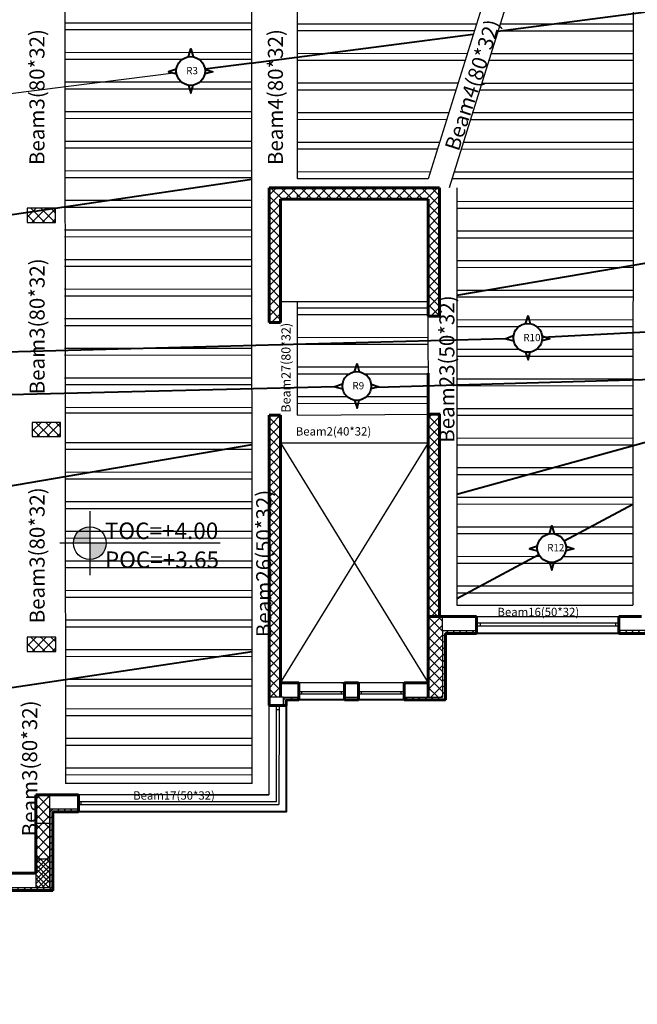
# Model space of a CAD drawing. Units: millimetres. Extents: x -194 to 3448, y -1951 to 1100.
# Drawn here: x 205 to 226, y -56 to -21 of the extents above; entities that cross this region are included whole.
import ezdxf

# ---------------------------------------------------------------- set-up
doc = ezdxf.new("R2010")
doc.units = ezdxf.units.MM
for name, color, linetype in [('BeamDimTxt', 6, 'Continuous'), ('COLMAN', 1, 'Continuous'), ('ElevBarLin', 250, 'Continuous'), ('HBLAYER_1', 7, 'Continuous'), ('ribes', 3, 'Continuous'), ('slabes', 5, 'Continuous'), ('TEXT', 3, 'Continuous'), ('Win', 4, 'Continuous')]:
    doc.layers.add(name, color=color, linetype=linetype)
doc.layers.add('DIM', color=7, linetype='Continuous', lineweight=25)
doc.layers.add('مناسيب', color=250, linetype='Continuous', lineweight=25)
doc.styles.add('ROMANS', font='ROMANS.shx')
pattern_1 = [(225, (3587.96902, 1111.6596), (0.176776695, -0.176776695), []), (315, (3587.96902, 1111.6596), (0.176776695, 0.176776695), [])]

msp = doc.modelspace()

# ---------------------------------------------------------------- hatches: boundary and pattern name
at = {"layer": 'DIM', "linetype": 'Continuous'}
h = msp.add_hatch(dxfattribs=at)
h.set_pattern_fill('ANSI37', color=5, scale=2, angle=90, style=0)
h.set_pattern_definition([(135, (1366.06375, -3410.55033), (-0.176776695, -0.176776695), []), (225, (1366.06375, -3410.55033), (0.176776695, -0.176776695), [])])
h.paths.add_polyline_path([(204.95227, -27.8342), (204.95227, -28.3342), (205.95227, -28.3342), (205.95227, -27.8342)])
h = msp.add_hatch(dxfattribs=at)
h.set_pattern_fill('ANSI37', color=5, scale=2, style=0)
h.set_pattern_definition([(45, (-3203.12205, -1174.84985), (-0.176776695, 0.176776695), []), (135, (-3203.12205, -1174.84985), (-0.176776695, -0.176776695), [])])
h.paths.add_polyline_path([(213.85591, -35.11223), (213.45591, -35.11223), (213.45591, -35.41223), (213.85591, -35.41223)])
h = msp.add_hatch(dxfattribs=at)
h.set_pattern_fill('ANSI37', color=5, scale=2, angle=90, style=0)
h.set_pattern_definition([(135, (1366.23654, -3418.07857), (-0.176776695, -0.176776695), []), (225, (1366.23654, -3418.07857), (0.176776695, -0.176776695), [])])
h.paths.add_polyline_path([(205.12505, -35.36244), (205.12505, -35.86244), (206.12505, -35.86244), (206.12505, -35.36244)])
h = msp.add_hatch(dxfattribs=at)
h.set_pattern_fill('ANSI37', color=5, scale=2, angle=90, style=0)
h.set_pattern_definition([(135, (1366.06642, -3425.62834), (-0.176776695, -0.176776695), []), (225, (1366.06642, -3425.62834), (0.176776695, -0.176776695), [])])
h.paths.add_polyline_path([(204.95493, -42.91222), (204.95493, -43.41222), (205.95493, -43.41222), (205.95493, -42.91222)])
h = msp.add_hatch(dxfattribs=at)
h.set_pattern_fill('ANSI37', color=5, scale=2, angle=180, style=0)
h.set_pattern_definition(pattern_1)
h.paths.add_polyline_path([(205.25289, -49.45189), (205.75289, -49.45189), (205.75289, -48.45189), (205.25289, -48.45189)])
h = msp.add_hatch(dxfattribs=at)
h.set_pattern_fill('ANSI37', color=5, scale=2, angle=180, style=0)
h.set_pattern_definition(pattern_1)
h.paths.add_polyline_path([(205.25289, -51.71395), (205.75289, -51.71395), (205.75289, -48.45189), (205.25289, -48.45189)])
h = msp.add_hatch(dxfattribs=at)
h.set_pattern_fill('ANSI37', color=5, scale=2, angle=180, style=0)
h.set_pattern_definition([(225, (3587.96804, 1109.39753), (0.176776695, -0.176776695), []), (315, (3587.96804, 1109.39753), (0.176776695, 0.176776695), [])])
h.paths.add_polyline_path([(205.25191, -51.71395), (205.75191, -51.71395), (205.75191, -50.71395), (205.25191, -50.71395)])
at = {"layer": 'slabes'}
h = msp.add_hatch(dxfattribs=at)
h.set_pattern_fill('ANSI31', scale=0.05)
h.set_pattern_definition([(45, (-64.60341, -223.10621), (-0.1122532, 0.1122532), [])])
h.paths.add_polyline_path([(227.97053, -17.02169), (224.37103, -17.02169), (224.37103, -17.12169), (227.97053, -17.12169)])
h.paths.add_polyline_path([(223.17103, -17.02169), (221.9688, -17.02169), (221.96884, -17.12169), (222.06784, -17.12169), (223.17103, -17.12169)])
h.paths.add_polyline_path([(236.06691, -17.02169), (231.17051, -17.02169), (231.17053, -17.12169), (236.06691, -17.12169)])
h.paths.add_polyline_path([(247.1623, -30.97845), (247.0623, -30.97845), (247.0623, -34.34431), (246.0623, -34.34431), (244.34425, -34.34431), (244.34425, -34.44431), (247.1623, -34.44431)])
h.paths.add_polyline_path([(241.14425, -34.34431), (237.51433, -34.34431), (237.51433, -34.44431), (241.14425, -34.44431)])
h.paths.add_polyline_path([(227.65973, -38.81621), (228.75969, -38.81621), (228.75973, -38.71621), (227.56069, -38.71621), (227.56069, -39.21621), (227.55973, -39.71621), (227.55973, -42.68079), (226.55973, -42.68079), (225.75936, -42.68079), (225.75936, -42.78079), (227.65973, -42.78079), (227.65973, -42.68079)])
h.paths.add_polyline_path([(220.75772, -42.68079), (219.55782, -42.68079), (219.55782, -45.01839), (218.20686, -45.01839), (218.20686, -45.11839), (219.55782, -45.11839), (219.65782, -45.11839), (219.65782, -45.01839), (219.65782, -42.78476), (219.65782, -42.78079), (220.75772, -42.78079)])
h.paths.add_polyline_path([(214.05591, -45.11839), (214.50686, -45.11839), (214.50686, -45.01839), (213.95591, -45.01839), (213.95591, -45.31839), (214.05591, -45.31842)])
h.paths.add_polyline_path([(205.85191, -49.05189), (206.75278, -49.05189), (206.75278, -48.95189), (205.75289, -48.95189), (205.75289, -49.45189), (205.75191, -51.61395), (205.75191, -51.71395), (205.25191, -51.71395), (203.05262, -51.71395), (203.05262, -51.81395), (205.75191, -51.81395), (205.85191, -51.81395), (205.85191, -51.71395)])
h.paths.add_polyline_path([(199.85262, -51.71395), (197.95173, -51.71395), (197.95173, -52.21395), (197.95173, -54.64888), (197.95173, -54.74888), (196.95173, -54.74888), (196.25158, -54.74888), (196.25158, -54.84888), (197.95173, -54.84888), (198.05173, -54.84888), (198.05173, -54.74888), (198.05173, -51.81395), (199.85262, -51.81395)])
h.paths.add_polyline_path([(195.05158, -54.74888), (191.45426, -54.74888), (191.45426, -54.84888), (195.05158, -54.84888)])
h.paths.add_polyline_path([(186.45563, -54.84888), (188.25426, -54.84888), (188.25426, -54.74888), (186.35563, -54.74888), (186.35563, -55.61936), (186.35563, -55.71936), (186.25563, -55.71936), (183.56066, -55.71936), (183.56066, -55.81936), (186.35563, -55.81936), (186.45563, -55.81936), (186.45563, -55.71936)])
h.paths.add_polyline_path([(180.36066, -55.71936), (177.66753, -55.71936), (177.56753, -55.71936), (177.56753, -55.21936), (177.56753, -52.81442), (177.46753, -52.81442), (177.46753, -55.71936), (177.46753, -55.81936), (177.56753, -55.81936), (180.36066, -55.81936)])
h.paths.add_polyline_path([(177.56753, -45.81222), (177.46753, -45.81222), (177.46753, -49.61442), (177.56753, -49.61442)])
h.paths.add_polyline_path([(176.75933, -22.37912), (176.65933, -22.37912), (176.65933, -25.54086), (176.75933, -25.54086)])
h.paths.add_polyline_path([(179.66185, -16.26228), (176.65933, -16.26228), (176.65933, -19.17912), (176.75933, -19.17912), (176.75933, -16.36228), (177.75933, -16.36228), (179.66185, -16.36228)])
h.paths.add_polyline_path([(187.76626, -16.26228), (182.86185, -16.26228), (182.86185, -16.36228), (187.76626, -16.36228)])
h.paths.add_polyline_path([(194.66616, -16.26228), (190.96626, -16.26228), (190.96626, -16.36228), (194.66616, -16.36228)])
h.paths.add_polyline_path([(206.46646, -17.203), (205.36657, -17.20373), (205.3666, -17.30339), (206.46646, -17.303)])
h.paths.add_polyline_path([(213.56776, -17.20362), (212.46757, -17.203), (212.46757, -17.303), (213.56772, -17.303)])
h.paths.add_polyline_path([(177.65625, -28.43398), (177.65628, -28.33398), (176.75933, -28.33398), (176.75933, -27.83398), (176.75933, -26.74086), (176.65933, -26.74086), (176.65933, -28.43398)])
h.paths.add_polyline_path([(246.1673, -25.24283), (246.16965, -25.34283), (247.0623, -25.34283), (247.0623, -25.84283), (247.0623, -27.77845), (247.1623, -27.77845), (247.1623, -25.24283)])
h.paths.add_polyline_path([(242.16589, -17.62132), (242.26589, -17.62133), (242.26589, -17.02169), (239.26691, -17.02169), (239.26691, -17.12169), (241.16589, -17.12169), (241.16589, -17.12132), (242.16589, -17.12132)])
h.paths.add_polyline_path([(197.11023, -16.36228), (197.11026, -16.26228), (195.86616, -16.26228), (195.86616, -16.36228)])
h.paths.add_polyline_path([(235.80639, -34.34431), (235.80639, -34.44431), (236.31433, -34.44431), (236.31433, -34.34431)])
h.paths.add_polyline_path([(177.47214, -43.31222), (177.46753, -43.31222), (177.46753, -44.61222), (177.56753, -44.61222), (177.56753, -43.31222)])
at = {"layer": 'مناسيب'}
h = msp.add_hatch(color=256, dxfattribs=at)
h.paths.add_polyline_path([(207.15579, -39.6073), (207.15579, -40.18364, 0.41421356), (207.73213, -39.6073)])
h.paths.add_polyline_path([(207.15579, -39.03096, 0.41421356), (206.57945, -39.6073), (207.15579, -39.6073)])

# ---------------------------------------------------------------- linework, layer by layer
at = {"color": 1}
for p, q in [((206.26709, -18.20365), (206.28853, -36.3156)), ((212.86097, -48.05193), (212.85362, -18.2031)), ((226.25947, -18.03109), (226.25027, -41.78476)), ((214.45573, -26.79901), (214.45383, -19.07618)), ((221.32934, -19.52256), (219.05602, -26.80138)), ((222.10123, -19.69366), (219.79729, -27.11187)), ((219.05602, -26.80138), (214.45573, -26.79901)), ((213.25591, -27.51187), (213.25591, -27.51187)), ((214.45589, -27.43822), (214.45587, -27.34639)), ((213.85591, -31.11187), (219.05782, -31.11187)), ((214.458, -35.108), (214.4568, -31.11187)), ((214.458, -35.108), (219.06097, -35.0756)), ((206.28824, -36.0756), (206.30242, -48.05193)), ((213.86102, -36.0756), (219.06097, -36.0756)), ((212.86097, -48.05193), (206.30242, -48.05193)), ((205.25191, -48.45189), (205.25289, -48.45189))]:
    msp.add_line(p, q, dxfattribs=at)
at = {"color": 5}
for p, q in [((213.45591, -31.63205), (213.85591, -31.23205)), ((213.85591, -31.75184), (213.45591, -31.35184)), ((219.45782, -31.6165), (219.05782, -31.2165)), ((219.15289, -31.62703), (219.45782, -31.3221)), ((213.50884, -31.85378), (213.45591, -31.80085)), ((213.53798, -31.85378), (213.85591, -31.53586)), ((219.11925, -31.62703), (219.05782, -31.56559)), ((213.45591, -36.03882), (213.45705, -36.03882))]:
    msp.add_line(p, q, dxfattribs=at)
at = {"color": 7}
for p, q in [((213.85591, -44.51839), (219.06097, -36.0756)), ((213.86102, -36.0756), (219.05782, -44.51839))]:
    msp.add_line(p, q, dxfattribs=at)
at = {"color": 1}
for points in [[(220.05782, -27.11187), (220.05782, -41.78476)], [(219.06535, -35.02514), (219.06535, -35.02514), (219.05782, -31.34263), (214.45685, -31.34263)], [(219.65782, -42.78476), (227.65973, -42.78476), (227.65973, -38.81621), (228.75969, -38.81664)], [(220.05782, -41.78476), (226.25027, -41.78476)]]:
    msp.add_lwpolyline(points, dxfattribs=at)
at = {"layer": 'COLMAN', "color": 3, "linetype": 'Continuous'}
for points in [[(205.95227, -27.8342), (204.95227, -27.8342), (204.95227, -28.3342), (205.95227, -28.3342), (205.95227, -27.8342)], [(206.12505, -35.36244), (205.12505, -35.36244), (205.12505, -35.86244), (206.12505, -35.86244), (206.12505, -35.36244)], [(205.95493, -42.91222), (204.95493, -42.91222), (204.95493, -43.41222), (205.95493, -43.41222), (205.95493, -42.91222)], [(205.25289, -48.45189), (205.25289, -49.45189), (205.75289, -49.45189), (205.75289, -48.45189), (205.25289, -48.45189)], [(205.25289, -48.45189), (205.25289, -51.71395), (205.75289, -51.71395), (205.75289, -48.45189), (205.25289, -48.45189)], [(205.25191, -50.71395), (205.25191, -51.71395), (205.75191, -51.71395), (205.75191, -50.71395), (205.25191, -50.71395)]]:
    msp.add_lwpolyline(points, dxfattribs=at)
at = {"layer": 'DIM', "color": 3, "linetype": 'Continuous', "lineweight": 60}
for p, q in [((213.45591, -27.11187), (219.45782, -27.11187)), ((213.45591, -31.85378), (213.45591, -27.11187)), ((219.45782, -27.11187), (219.45782, -31.62703)), ((213.85591, -27.51187), (219.05782, -27.51187)), ((213.85591, -31.11187), (213.85591, -27.51187)), ((219.05782, -27.51187), (219.05782, -31.11187)), ((213.85591, -31.85378), (213.85591, -31.11187)), ((219.05782, -31.11187), (219.05782, -31.62703)), ((219.46257, -31.62703), (219.05782, -31.62703)), ((213.45591, -31.85378), (213.85591, -31.85378)), ((219.05782, -33.62703), (219.05782, -42.18476)), ((213.85591, -35.11223), (213.45591, -35.11223)), ((213.45591, -35.11223), (213.45591, -35.41223)), ((213.85591, -35.41223), (213.85591, -35.11223)), ((219.47203, -35.07555), (219.06801, -35.07555)), ((219.45782, -35.07555), (219.45782, -42.18476)), ((213.45591, -45.01839), (213.45591, -35.41223)), ((213.85591, -45.01839), (213.85591, -35.41223))]:
    msp.add_line(p, q, dxfattribs=at)
at = {"layer": 'DIM', "color": 5, "linetype": 'Continuous'}
for p, q in [((213.45591, -27.37755), (213.72159, -27.11187)), ((213.45591, -27.7311), (214.07514, -27.11187)), ((213.91424, -27.51187), (213.51424, -27.11187)), ((214.26779, -27.51187), (213.86779, -27.11187)), ((214.02869, -27.51187), (214.42869, -27.11187)), ((214.62135, -27.51187), (214.22135, -27.11187)), ((214.38225, -27.51187), (214.78225, -27.11187)), ((214.9749, -27.51187), (214.5749, -27.11187)), ((214.7358, -27.51187), (215.1358, -27.11187)), ((215.32845, -27.51187), (214.92845, -27.11187)), ((215.08935, -27.51187), (215.48935, -27.11187)), ((215.68201, -27.51187), (215.28201, -27.11187)), ((215.44291, -27.51187), (215.84291, -27.11187)), ((216.03556, -27.51187), (215.63556, -27.11187)), ((215.79646, -27.51187), (216.19646, -27.11187)), ((216.38911, -27.51187), (215.98911, -27.11187)), ((216.15001, -27.51187), (216.55001, -27.11187)), ((216.74267, -27.51187), (216.34267, -27.11187)), ((216.50357, -27.51187), (216.90357, -27.11187)), ((217.09622, -27.51187), (216.69622, -27.11187)), ((216.85712, -27.51187), (217.25712, -27.11187)), ((217.44977, -27.51187), (217.04977, -27.11187)), ((217.21067, -27.51187), (217.61067, -27.11187)), ((217.80333, -27.51187), (217.40333, -27.11187)), ((217.56423, -27.51187), (217.96423, -27.11187)), ((218.15688, -27.51187), (217.75688, -27.11187)), ((217.91778, -27.51187), (218.31778, -27.11187)), ((218.51043, -27.51187), (218.11043, -27.11187)), ((218.27133, -27.51187), (218.67133, -27.11187)), ((218.86399, -27.51187), (218.46399, -27.11187)), ((218.62489, -27.51187), (219.02489, -27.11187)), ((219.45782, -27.75215), (218.81754, -27.11187)), ((218.97844, -27.51187), (219.37844, -27.11187)), ((219.45782, -27.3986), (219.17109, -27.11187)), ((213.85591, -27.80709), (213.45591, -27.40709)), ((213.45591, -28.08465), (213.85591, -27.68465)), ((219.05782, -27.78604), (219.45782, -27.38604)), ((213.85591, -28.16065), (213.45591, -27.76065)), ((219.45782, -28.1057), (219.05782, -27.7057)), ((219.05782, -28.1396), (219.45782, -27.7396)), ((213.45591, -28.43821), (213.85591, -28.03821)), ((213.85591, -28.5142), (213.45591, -28.1142)), ((219.45782, -28.45926), (219.05782, -28.05926)), ((219.05782, -28.49315), (219.45782, -28.09315)), ((213.45591, -28.79176), (213.85591, -28.39176)), ((213.85591, -28.86775), (213.45591, -28.46775)), ((219.45782, -28.81281), (219.05782, -28.41281)), ((219.05782, -28.8467), (219.45782, -28.4467)), ((213.45591, -29.14531), (213.85591, -28.74531)), ((213.85591, -29.22131), (213.45591, -28.82131)), ((219.45782, -29.16636), (219.05782, -28.76636)), ((219.05782, -29.20026), (219.45782, -28.80026)), ((213.45591, -29.49887), (213.85591, -29.09887)), ((213.85591, -29.57486), (213.45591, -29.17486)), ((219.45782, -29.51992), (219.05782, -29.11992)), ((219.05782, -29.55381), (219.45782, -29.15381)), ((213.45591, -29.85242), (213.85591, -29.45242)), ((213.85591, -29.92841), (213.45591, -29.52841)), ((219.45782, -29.87347), (219.05782, -29.47347)), ((219.05782, -29.90736), (219.45782, -29.50736)), ((213.45591, -30.20597), (213.85591, -29.80597)), ((213.85591, -30.28197), (213.45591, -29.88197)), ((219.45782, -30.22702), (219.05782, -29.82702)), ((219.05782, -30.26092), (219.45782, -29.86092)), ((213.45591, -30.55953), (213.85591, -30.15953)), ((213.85591, -30.63552), (213.45591, -30.23552)), ((219.45782, -30.58058), (219.05782, -30.18058)), ((219.05782, -30.61447), (219.45782, -30.21447)), ((213.45591, -30.91308), (213.85591, -30.51308)), ((213.85591, -30.98907), (213.45591, -30.58907)), ((219.45782, -30.93413), (219.05782, -30.53413)), ((219.05782, -30.96803), (219.45782, -30.56803)), ((213.45591, -31.26663), (213.85591, -30.86663)), ((213.85591, -31.34263), (213.45591, -30.94263)), ((219.45782, -31.28768), (219.05782, -30.88768)), ((219.05782, -31.32158), (219.45782, -30.92158)), ((219.06486, -34.78381), (219.05782, -34.77677)), ((219.05782, -35.21067), (219.19294, -35.07555)), ((219.45782, -35.53032), (219.05782, -35.13032)), ((219.05782, -35.56422), (219.45782, -35.16422)), ((219.45782, -35.17677), (219.3566, -35.07555)), ((213.45591, -35.50927), (213.55295, -35.41223)), ((213.45591, -35.86283), (213.85591, -35.46283)), ((213.85591, -35.93882), (213.45591, -35.53882)), ((213.85591, -35.58527), (213.68287, -35.41223)), ((219.45782, -35.88388), (219.05782, -35.48388)), ((219.05782, -35.91777), (219.45782, -35.51777)), ((213.45591, -36.21638), (213.85591, -35.81638)), ((213.85591, -36.29237), (213.45591, -35.89237)), ((219.45782, -36.23743), (219.05782, -35.83743)), ((219.05782, -36.27133), (219.45782, -35.87133)), ((213.45591, -36.56993), (213.85591, -36.16993)), ((213.85591, -36.64593), (213.45591, -36.24593)), ((219.45782, -36.59098), (219.05782, -36.19098)), ((219.05782, -36.62488), (219.45782, -36.22488)), ((213.45591, -36.92349), (213.85591, -36.52349)), ((213.85591, -36.99948), (213.45591, -36.59948)), ((219.45782, -36.94454), (219.05782, -36.54454)), ((219.05782, -36.97843), (219.45782, -36.57843)), ((213.45591, -37.27704), (213.85591, -36.87704)), ((213.85591, -37.35303), (213.45591, -36.95303)), ((219.45782, -37.29809), (219.05782, -36.89809)), ((219.05782, -37.33199), (219.45782, -36.93199)), ((213.45591, -37.63059), (213.85591, -37.23059)), ((213.85591, -37.70659), (213.45591, -37.30659)), ((219.45782, -37.65164), (219.05782, -37.25164)), ((219.05782, -37.68554), (219.45782, -37.28554)), ((213.45591, -37.98415), (213.85591, -37.58415)), ((213.85591, -38.06014), (213.45591, -37.66014)), ((219.45782, -38.0052), (219.05782, -37.6052)), ((219.05782, -38.03909), (219.45782, -37.63909)), ((213.45591, -38.3377), (213.85591, -37.9377)), ((213.85591, -38.41369), (213.45591, -38.01369)), ((219.45782, -38.35875), (219.05782, -37.95875)), ((219.05782, -38.39265), (219.45782, -37.99265)), ((213.45591, -38.69125), (213.85591, -38.29125)), ((213.85591, -38.76725), (213.45591, -38.36725)), ((219.45782, -38.7123), (219.05782, -38.3123)), ((219.05782, -38.7462), (219.45782, -38.3462)), ((213.45591, -39.04481), (213.85591, -38.64481)), ((213.85591, -39.1208), (213.45591, -38.7208)), ((219.45782, -39.06586), (219.05782, -38.66586)), ((219.05782, -39.09975), (219.45782, -38.69975)), ((213.45591, -39.39836), (213.85591, -38.99836)), ((213.85591, -39.47436), (213.45591, -39.07436)), ((219.45782, -39.41941), (219.05782, -39.01941)), ((219.05782, -39.45331), (219.45782, -39.05331)), ((213.45591, -39.75192), (213.85591, -39.35192)), ((213.85591, -39.82791), (213.45591, -39.42791)), ((219.45782, -39.77296), (219.05782, -39.37296)), ((219.05782, -39.80686), (219.45782, -39.40686)), ((213.45591, -40.10547), (213.85591, -39.70547)), ((213.85591, -40.18146), (213.45591, -39.78146)), ((219.45782, -40.12652), (219.05782, -39.72652)), ((219.05782, -40.16041), (219.45782, -39.76041)), ((213.45591, -40.45902), (213.85591, -40.05902)), ((213.85591, -40.53502), (213.45591, -40.13502)), ((219.45782, -40.48007), (219.05782, -40.08007)), ((219.05782, -40.51397), (219.45782, -40.11397)), ((213.45591, -40.81258), (213.85591, -40.41258)), ((213.85591, -40.88857), (213.45591, -40.48857)), ((219.45782, -40.83362), (219.05782, -40.43362)), ((219.05782, -40.86752), (219.45782, -40.46752)), ((213.45591, -41.16613), (213.85591, -40.76613)), ((213.85591, -41.24212), (213.45591, -40.84212)), ((219.45782, -41.18718), (219.05782, -40.78718)), ((219.05782, -41.22107), (219.45782, -40.82107)), ((213.45591, -41.51968), (213.85591, -41.11968)), ((219.45782, -41.54073), (219.05782, -41.14073)), ((219.05782, -41.57463), (219.45782, -41.17463)), ((213.85591, -41.59568), (213.45591, -41.19568)), ((213.45591, -41.87324), (213.85591, -41.47324)), ((219.45782, -41.89428), (219.05782, -41.49428)), ((219.05782, -41.92818), (219.45782, -41.52818)), ((213.85591, -41.94923), (213.45591, -41.54923)), ((213.45591, -42.22679), (213.85591, -41.82679)), ((219.39474, -42.18476), (219.05782, -41.84784)), ((219.15479, -42.18476), (219.45782, -41.88173)), ((213.85591, -42.30278), (213.45591, -41.90278)), ((213.45591, -42.58034), (213.85591, -42.18034)), ((219.05782, -42.63529), (219.51232, -42.18079)), ((219.05782, -42.28173), (219.15479, -42.18476)), ((219.55782, -42.70139), (219.05782, -42.20139)), ((219.55782, -42.34784), (219.39474, -42.18476)), ((220.75809, -42.18079), (225.75936, -42.18079)), ((213.85591, -42.65634), (213.45591, -42.25634)), ((213.45591, -42.9339), (213.85591, -42.5339)), ((219.05782, -42.98884), (219.55782, -42.48884)), ((219.55782, -43.05494), (219.05782, -42.55494)), ((213.85591, -43.00989), (213.45591, -42.60989)), ((213.45591, -43.28745), (213.85591, -42.88745)), ((219.05782, -43.34239), (219.55782, -42.84239)), ((219.55782, -43.4085), (219.05782, -42.9085)), ((220.75772, -42.78079), (225.75936, -42.78079)), ((213.85591, -43.36344), (213.45591, -42.96344)), ((213.45591, -43.641), (213.85591, -43.241)), ((219.05782, -43.69595), (219.55782, -43.19595)), ((219.55782, -43.76205), (219.05782, -43.26205)), ((213.85591, -43.717), (213.45591, -43.317)), ((213.45591, -43.99456), (213.85591, -43.59456)), ((219.05782, -44.0495), (219.55782, -43.5495)), ((213.85591, -44.07055), (213.45591, -43.67055)), ((213.45591, -44.34811), (213.85591, -43.94811)), ((219.55782, -44.1156), (219.05782, -43.6156)), ((219.05782, -44.40305), (219.55782, -43.90305)), ((213.85591, -44.4241), (213.45591, -44.0241)), ((213.63919, -44.51839), (213.85591, -44.30166)), ((219.55782, -44.46916), (219.05782, -43.96916)), ((219.05782, -44.75661), (219.55782, -44.25661)), ((213.59664, -44.51839), (213.45591, -44.37766)), ((213.45591, -44.70166), (213.63919, -44.51839)), ((213.85591, -44.77766), (213.59664, -44.51839)), ((216.10686, -44.51839), (214.50686, -44.51839)), ((218.20686, -44.51839), (216.60686, -44.51839)), ((219.55782, -44.82271), (219.05782, -44.32271)), ((219.14959, -45.01839), (219.55782, -44.61016)), ((213.74309, -45.01839), (213.45591, -44.73121)), ((213.49274, -45.01839), (213.85591, -44.65522)), ((219.39994, -45.01839), (219.05782, -44.67626)), ((219.50315, -45.01839), (219.55782, -44.96371)), ((213.45557, -45.3182), (213.45442, -48.45189)), ((214.0555, -45.31842), (214.05413, -49.05193)), ((216.10686, -45.11839), (214.50686, -45.11839)), ((218.20686, -45.11839), (216.60686, -45.11839)), ((211.70572, -48.45189), (206.75278, -48.45189)), ((213.45442, -48.45189), (206.95129, -48.45189)), ((206.75278, -49.05189), (211.70572, -49.05189)), ((206.95129, -49.05189), (214.05413, -49.05189)), ((205.75191, -51.21395), (205.75191, -51.71395))]:
    msp.add_line(p, q, dxfattribs=at)
at = {"layer": 'DIM', "color": 3, "linetype": 'Continuous'}
msp.add_line((205.18102, -35.81222), (205.18976, -35.81222), dxfattribs=at)
at = {"layer": 'DIM', "color": 5, "linetype": 'Continuous', "lineweight": 60}
msp.add_line((219.05782, -42.18079), (219.05782, -45.01839), dxfattribs=at)
at = {"layer": 'DIM', "linetype": 'Continuous', "lineweight": 60}
for p, q in [((220.75772, -42.18079), (219.05782, -42.18079)), ((220.75772, -42.78079), (220.75772, -42.18079)), ((225.75936, -42.18079), (226.55973, -42.18079)), ((225.75936, -42.18476), (225.75936, -42.78079)), ((220.75772, -42.78079), (219.65782, -42.78079)), ((219.65782, -42.78079), (219.65782, -42.78476)), ((219.65782, -42.78476), (219.65782, -45.01839)), ((227.65973, -42.78079), (225.75936, -42.78079)), ((213.45591, -44.51839), (213.45591, -45.3182)), ((213.85591, -44.51839), (214.50686, -44.51839)), ((214.50686, -44.51839), (214.50686, -45.11839)), ((216.10686, -44.51839), (216.60686, -44.51839)), ((216.10686, -44.51839), (216.10686, -45.11839)), ((216.60686, -44.51839), (216.60686, -45.11839)), ((218.20686, -44.51839), (219.05782, -44.51839)), ((218.20686, -44.51839), (218.20686, -45.11839)), ((214.05591, -45.31842), (213.45591, -45.3182)), ((214.05591, -45.11839), (214.50686, -45.11839)), ((214.05591, -45.11839), (214.05591, -45.31839)), ((216.10686, -45.11839), (216.60686, -45.11839)), ((218.20686, -45.11839), (219.55782, -45.11839)), ((219.65782, -45.11839), (219.55782, -45.11839)), ((219.65782, -45.01839), (219.65782, -45.11839)), ((205.25191, -48.45189), (206.75278, -48.45189)), ((205.25191, -48.45189), (205.25191, -51.21395)), ((205.45289, -48.45189), (206.45289, -48.45189)), ((206.75278, -49.05189), (206.75278, -48.45189)), ((205.85191, -49.05189), (206.75278, -49.05189)), ((205.85191, -49.05189), (205.85191, -51.71395)), ((203.05262, -51.21395), (205.25191, -51.21395)), ((203.05262, -51.81395), (205.75191, -51.81395)), ((205.75191, -51.81395), (205.85191, -51.81395)), ((205.85191, -51.81395), (205.85191, -51.71395))]:
    msp.add_line(p, q, dxfattribs=at)
at = {"layer": 'DIM', "linetype": 'Continuous'}
for p, q in [((220.75809, -42.18079), (220.75772, -42.18079)), ((205.41134, -42.91222), (205.45493, -42.91222)), ((212.21505, -49.05189), (212.25255, -49.05189)), ((205.75191, -51.71395), (205.75191, -51.21395)), ((205.75191, -51.71395), (205.65191, -51.71395)), ((205.75191, -51.61395), (205.75191, -51.71395))]:
    msp.add_line(p, q, dxfattribs=at)
at = {"layer": 'DIM', "color": 1, "linetype": 'Continuous'}
for p, q in [((216.00686, -44.51839), (216.50686, -44.51839)), ((214.05591, -45.11839), (214.40686, -45.11839)), ((214.05591, -45.11839), (214.50686, -45.11839)), ((216.10686, -45.11839), (216.50686, -45.11839)), ((213.45572, -47.01585), (213.45572, -46.91585)), ((211.70572, -48.45189), (212.00572, -48.45189)), ((205.75278, -48.95189), (206.75278, -48.95189)), ((211.70572, -49.05189), (212.21505, -49.05189))]:
    msp.add_line(p, q, dxfattribs=at)
at = {"layer": 'DIM', "color": 4, "linetype": 'Continuous'}
msp.add_line((213.7081, -45.45606), (213.80803, -45.45606), dxfattribs=at)
at = {"layer": 'ElevBarLin', "color": 0}
msp.add_lwpolyline([(210.19828, -23.07144), (177.65395, -27.1828)], dxfattribs=at)
at = {"layer": 'HBLAYER_1', "color": 5}
for q in [(219.55782, -42.18079), (219.55782, -45.01839)]:
    msp.add_line((219.55782, -42.68079), q, dxfattribs=at)
at = {"layer": 'HBLAYER_1', "color": 8}
for p, q in [((219.55772, -42.68079), (220.75772, -42.68079)), ((227.55973, -42.68079), (225.75936, -42.68079)), ((213.95591, -45.01839), (214.40686, -45.01839)), ((213.95591, -45.01839), (214.50686, -45.01839)), ((213.95591, -45.01839), (214.50686, -45.01839)), ((213.95591, -45.01839), (213.95591, -45.31839)), ((216.10686, -45.01839), (216.50686, -45.01839)), ((216.10686, -45.01839), (216.60686, -45.01839)), ((218.20686, -45.01839), (219.55782, -45.01839)), ((205.75191, -48.95189), (206.75278, -48.95189)), ((205.75191, -48.95189), (205.75191, -51.61395)), ((203.05262, -51.71395), (205.65191, -51.71395))]:
    msp.add_line(p, q, dxfattribs=at)
at = {"layer": 'HBLAYER_1', "color": 3}
msp.add_line((213.95591, -45.01839), (213.45591, -45.01839), dxfattribs=at)
at = {"layer": 'ribes'}
for p, q in [((212.85439, -21.32552), (206.26709, -21.32212)), ((220.74531, -21.36226), (214.45439, -21.35901)), ((226.25818, -21.3651), (221.58287, -21.36269)), ((212.85444, -21.56552), (206.26709, -21.56212)), ((220.67078, -21.60222), (214.45445, -21.59901)), ((226.25809, -21.6051), (221.50834, -21.60265)), ((212.85464, -22.36552), (206.26709, -22.36212)), ((220.42236, -22.40209), (214.45465, -22.39901)), ((226.25778, -22.4051), (221.25992, -22.40252)), ((210.39533, -22.60425), (206.26709, -22.60212)), ((212.8547, -22.60552), (211.00563, -22.60457)), ((220.34783, -22.64205), (214.45471, -22.63901)), ((226.25769, -22.6451), (221.18539, -22.64248)), ((210.38559, -23.40425), (206.26709, -23.40212)), ((210.38559, -23.40425), (206.26709, -23.40212)), ((212.8549, -23.40552), (211.01454, -23.40457)), ((212.8549, -23.40552), (211.01454, -23.40457)), ((220.0994, -23.44192), (214.45491, -23.43901)), ((226.25738, -23.4451), (220.93697, -23.44235)), ((212.85496, -23.64552), (206.26709, -23.64212)), ((212.85496, -23.64552), (206.26709, -23.64212)), ((220.02488, -23.68188), (214.45497, -23.67901)), ((226.25728, -23.6851), (220.86244, -23.68232)), ((212.85515, -24.44552), (206.26709, -24.44212)), ((219.77645, -24.48176), (214.45516, -24.47901)), ((219.77645, -24.48176), (214.45516, -24.47901)), ((226.25697, -24.4851), (220.61401, -24.48219)), ((226.25697, -24.4851), (220.61401, -24.48219)), ((212.85521, -24.68552), (206.26709, -24.68212)), ((219.70193, -24.72172), (214.45522, -24.71901)), ((219.70193, -24.72172), (214.45522, -24.71901)), ((226.25688, -24.7251), (220.53949, -24.72215)), ((226.25688, -24.7251), (220.53949, -24.72215)), ((212.85541, -25.48552), (206.26709, -25.48212)), ((219.4535, -25.52159), (214.45542, -25.51901)), ((226.25657, -25.5251), (220.29106, -25.52202)), ((212.85547, -25.72552), (206.26709, -25.72212)), ((219.37897, -25.76155), (214.45548, -25.75901)), ((226.25648, -25.7651), (220.21654, -25.76198)), ((212.85567, -26.52552), (206.26709, -26.52212)), ((219.13055, -26.56142), (214.45567, -26.55901)), ((226.25617, -26.5651), (219.96811, -26.56185)), ((212.85573, -26.76552), (206.26709, -26.76212)), ((226.25607, -26.8051), (219.89358, -26.80182)), ((212.85592, -27.56552), (206.26709, -27.56212)), ((212.85592, -27.56552), (206.26709, -27.56212)), ((226.25576, -27.6051), (220.05782, -27.6019)), ((212.85598, -27.80552), (206.26709, -27.80212)), ((212.85598, -27.80552), (206.26709, -27.80212)), ((226.25567, -27.8451), (220.05782, -27.8419)), ((212.85618, -28.60552), (206.26709, -28.60212)), ((226.25536, -28.6451), (220.05782, -28.6419)), ((226.25536, -28.6451), (220.05782, -28.6419)), ((212.85624, -28.84552), (206.26709, -28.84212)), ((226.25527, -28.8851), (220.05782, -28.8819)), ((226.25527, -28.8851), (220.05782, -28.8819)), ((212.85643, -29.64552), (206.26709, -29.64212)), ((226.25496, -29.6851), (220.05782, -29.6819)), ((212.85649, -29.88552), (206.26709, -29.88212)), ((226.25487, -29.9251), (220.05782, -29.9219)), ((212.85669, -30.68552), (206.26709, -30.68212)), ((226.25456, -30.7251), (220.05782, -30.7219)), ((212.85675, -30.92552), (206.26709, -30.92212)), ((226.25446, -30.9651), (220.05782, -30.9619)), ((219.05782, -31.34531), (214.45685, -31.34294)), ((212.85695, -31.72552), (206.26709, -31.72212)), ((212.85695, -31.72552), (206.26709, -31.72212)), ((219.05831, -31.58531), (214.45691, -31.58294)), ((226.25415, -31.7651), (220.05782, -31.7619)), ((212.85701, -31.96552), (206.26709, -31.96212)), ((212.85701, -31.96552), (206.26709, -31.96212)), ((222.234, -32.00303), (220.05782, -32.0019)), ((226.25406, -32.0051), (222.88136, -32.00336)), ((219.05995, -32.38532), (214.45711, -32.38294)), ((219.05995, -32.38532), (214.45711, -32.38294)), ((212.8572, -32.76552), (206.26709, -32.76212)), ((212.8572, -32.76552), (206.28432, -32.76213)), ((212.8572, -32.76552), (206.28432, -32.76213)), ((219.06044, -32.62532), (214.45717, -32.62294)), ((219.06044, -32.62532), (214.45717, -32.62294)), ((222.26227, -32.80304), (220.05782, -32.8019)), ((222.26227, -32.80304), (220.05782, -32.8019)), ((226.25375, -32.8051), (222.85226, -32.80335)), ((226.25375, -32.8051), (222.85226, -32.80335)), ((212.85726, -33.00552), (206.26709, -33.00212)), ((212.85726, -33.00552), (206.28432, -33.00213)), ((212.85726, -33.00552), (206.28432, -33.00213)), ((226.25366, -33.0451), (220.05782, -33.0419)), ((226.25366, -33.0451), (220.05782, -33.0419)), ((219.06208, -33.42532), (214.45736, -33.42294)), ((212.85746, -33.80552), (206.26709, -33.80212)), ((212.85746, -33.80552), (206.28432, -33.80213)), ((216.26428, -33.66387), (214.45742, -33.66294)), ((219.06257, -33.66532), (216.82897, -33.66416)), ((226.25335, -33.8451), (220.05782, -33.8419)), ((212.85752, -34.04552), (206.28432, -34.04213)), ((226.25325, -34.0851), (220.05782, -34.0819)), ((216.21225, -34.46384), (214.45762, -34.46294)), ((219.0642, -34.46532), (216.88016, -34.46419)), ((212.85771, -34.84552), (206.28432, -34.84213)), ((219.06469, -34.70532), (214.45768, -34.70294)), ((226.25295, -34.8851), (220.05782, -34.8819)), ((212.85776, -35.03899), (206.28829, -35.0356)), ((226.25285, -35.1251), (220.05782, -35.1219)), ((226.25254, -35.9251), (220.05782, -35.9219)), ((212.85808, -36.31899), (206.28568, -36.3156)), ((212.85802, -36.07899), (206.28569, -36.0756)), ((226.25245, -36.1651), (220.05782, -36.1619)), ((226.25214, -36.9651), (220.05782, -36.9619)), ((226.25375, -36.9651), (220.05782, -36.9619)), ((226.25375, -36.9651), (220.05782, -36.9619)), ((212.85833, -37.35899), (206.28819, -37.3556)), ((212.85827, -37.11899), (206.2882, -37.1156)), ((226.25366, -37.2051), (220.05782, -37.2019)), ((226.25366, -37.2051), (220.05782, -37.2019)), ((226.25335, -38.0051), (220.05782, -38.0019)), ((212.85859, -38.39899), (206.28814, -38.3956)), ((212.85853, -38.15899), (206.28815, -38.1556)), ((226.25325, -38.2451), (220.05782, -38.2419)), ((226.25295, -39.0451), (220.05782, -39.0419)), ((212.85885, -39.43899), (206.28809, -39.4356)), ((212.85879, -39.19899), (206.2881, -39.1956)), ((226.25285, -39.2851), (220.05782, -39.2819)), ((222.99308, -40.08342), (220.05782, -40.0819)), ((226.25254, -40.0851), (223.79935, -40.08384)), ((212.8591, -40.47899), (206.28804, -40.4756)), ((212.85904, -40.23899), (206.28805, -40.2356)), ((226.25245, -40.3251), (220.05782, -40.3219)), ((226.25214, -41.1251), (220.05782, -41.1219)), ((226.25375, -41.1251), (220.05782, -41.1219)), ((226.25375, -41.1251), (220.05782, -41.1219)), ((212.85936, -41.51899), (206.28799, -41.5156)), ((212.8593, -41.27899), (206.28801, -41.2756)), ((212.85936, -41.51899), (206.28819, -41.5156)), ((212.8593, -41.27899), (206.2882, -41.2756)), ((226.25366, -41.3651), (220.05782, -41.3619)), ((226.25366, -41.3651), (220.05782, -41.3619)), ((212.85961, -42.55899), (206.28814, -42.5556)), ((212.85956, -42.31899), (206.28815, -42.3156)), ((212.85987, -43.59899), (206.28809, -43.5956)), ((212.85981, -43.35899), (206.2881, -43.3556)), ((212.86013, -44.63899), (206.28804, -44.6356)), ((212.86007, -44.39899), (206.28805, -44.3956)), ((212.86038, -45.67899), (206.28799, -45.6756)), ((212.86038, -45.67899), (206.28799, -45.6756)), ((212.86032, -45.43899), (206.28801, -45.4356)), ((212.86032, -45.43899), (206.28801, -45.4356)), ((212.86064, -46.719), (206.28795, -46.7156)), ((212.86058, -46.47899), (206.28796, -46.4756)), ((212.86089, -47.759), (206.2879, -47.7556)), ((212.86084, -47.519), (206.28791, -47.5156))]:
    msp.add_line(p, q, dxfattribs=at)
at = {"layer": 'ribes', "color": 7, "lineweight": 40}
for points in [[(245.15626, -18.52234), (221.50409, -21.61633)], [(220.63082, -21.73087), (212.81108, -22.74136)], [(212.85473, -22.73584), (211.20226, -22.9446)], [(212.85574, -26.82451), (194.23087, -29.56051)], [(220.05782, -30.8933), (230.12053, -29.17277)], [(246.1623, -31.18884), (223.06314, -32.374)], [(221.782, -32.42046), (176.05505, -33.64164)], [(234.30162, -33.64302), (217.24634, -34.13089)], [(215.77093, -34.11226), (177.65908, -35.05086)], [(228.47914, -35.5728), (220.05782, -37.89156)], [(195.45454, -39.11056), (212.85803, -36.14343)], [(226.25164, -38.2451), (223.84218, -39.53853)], [(222.95057, -40.01717), (220.05782, -41.57003)], [(193.8386, -46.26889), (212.85983, -43.41855)]]:
    msp.add_lwpolyline(points, dxfattribs=at)
at = {"layer": 'ribes', "color": 0, "lineweight": 40}
for points in [[(210.62046, -22.50837), (210.71133, -22.23211), (210.7863, -22.5094)], [(210.19896, -22.93937), (209.9248, -23.03638), (210.2037, -23.10515)], [(211.20157, -22.93937), (211.47574, -23.03638), (211.19684, -23.10515)], [(210.62046, -23.50767), (210.71133, -23.78393), (210.7863, -23.50663)], [(222.47766, -31.89245), (222.56854, -31.61619), (222.64351, -31.89348)], [(222.05617, -32.32345), (221.782, -32.42046), (222.06091, -32.48923)], [(223.05878, -32.32345), (223.33295, -32.42046), (223.05405, -32.48923)], [(222.47766, -32.89175), (222.56854, -33.16801), (222.64351, -32.89071)], [(216.46659, -33.58425), (216.55746, -33.30798), (216.63243, -33.58528)], [(216.0451, -34.01525), (215.77093, -34.11226), (216.04983, -34.18103)], [(217.04771, -34.01525), (217.32188, -34.11226), (217.04298, -34.18103)], [(216.46659, -34.58355), (216.55746, -34.85981), (216.63243, -34.58251)], [(223.31656, -39.2782), (223.40743, -39.00194), (223.48241, -39.27924)], [(222.89507, -39.7092), (222.6209, -39.80622), (222.8998, -39.87498)], [(223.89768, -39.7092), (224.17185, -39.80622), (223.89295, -39.87498)], [(223.31656, -40.2775), (223.40743, -40.55376), (223.48241, -40.27647)]]:
    msp.add_lwpolyline(points, dxfattribs=at)
for centre in [(210.70027, -23.00802), (222.55748, -32.3921), (216.5464, -34.0839), (223.39637, -39.77785)]:
    msp.add_circle(centre, 0.50598, dxfattribs=at)
at = {"layer": 'slabes', "color": 3, "lineweight": 40}
msp.add_lwpolyline([(246.1673, -18.52048), (246.1673, -25.24283), (247.1623, -25.24283), (247.1623, -34.44431), (235.90156, -34.44431), (235.90156, -38.81621), (227.65973, -38.81621), (227.65973, -42.78079), (219.65782, -42.78079), (219.65782, -45.11839), (214.05591, -45.11839), (214.05591, -49.05189), (205.85191, -49.05189), (205.85191, -51.81395), (198.05173, -51.81395)], dxfattribs=at)
at = {"layer": 'Win', "color": 4}
for p, q in [((225.75918, -42.52462), (220.75762, -42.52462)), ((220.89762, -42.42462), (220.75772, -42.42462)), ((220.89762, -42.52462), (220.89762, -42.42462)), ((225.75918, -42.42462), (220.89762, -42.42462)), ((225.65738, -42.52462), (225.65738, -42.42462)), ((214.50694, -44.8178), (216.10686, -44.81839)), ((216.10694, -44.91815), (214.50701, -44.918)), ((214.60701, -44.918), (214.60701, -44.81783)), ((216.00694, -44.918), (216.00694, -44.81783)), ((216.60694, -44.8178), (218.20686, -44.81839)), ((218.20694, -44.91815), (216.60701, -44.918)), ((216.70701, -44.918), (216.70701, -44.81783)), ((218.10694, -44.91815), (218.10694, -44.81835)), ((213.70816, -45.31829), (213.70692, -48.69932)), ((213.80809, -45.31833), (213.80681, -48.79932)), ((211.70579, -48.6993), (206.75285, -48.6993)), ((206.75285, -48.7993), (211.70579, -48.7993)), ((206.85278, -48.7993), (206.85278, -48.6993)), ((213.70692, -48.6993), (206.95137, -48.6993)), ((206.95137, -48.7993), (213.80681, -48.7993))]:
    msp.add_line(p, q, dxfattribs=at)
at = {"layer": 'Win'}
for p, q in [((211.2106, -48.45189), (211.70572, -48.45189)), ((211.40912, -48.45189), (213.45442, -48.45189))]:
    msp.add_line(p, q, dxfattribs=at)
at = {"layer": 'مناسيب'}
for p, q in [((207.15579, -38.48678), (207.15579, -40.72783)), ((211.73847, -39.6073), (206.10271, -39.6073))]:
    msp.add_line(p, q, dxfattribs=at)
msp.add_circle((207.15579, -39.6073), 0.57634, dxfattribs=at)

# ---------------------------------------------------------------- texts
at = {"layer": 'BeamDimTxt', "color": 7, "attachment_point": 1}
for s, width, gutter_width, insert, char_height, rotation in [('Beam4(80*32)', 11.2296834, 12.67632, (219.62337, -25.69311), 0.5295199, 72.132564), ('Beam3(80*32)', 11.2296834, 12.67632, (205.03024, -26.31643), 0.5295199, 90), ('Beam4(80*32)', 11.2296834, 12.67632, (213.4169, -26.31643), 0.5295199, 90), ('Beam3(80*32)', 11.2296834, 12.67632, (205.03487, -34.37678), 0.5295199, 90), ('Beam23(50*32)', 11.2296834, 12.67632, (219.44709, -36.07847), 0.5295199, 90), ('Beam27(80*32)', 6.8337809, 7.71413, (213.88992, -35.01735), 0.3222373, 90), ('Beam3(80*32)', 11.2296834, 12.67632, (205.03487, -42.42591), 0.5295199, 90), ('Beam26(50*32)', 11.2296834, 12.67632, (213.00514, -42.91409), 0.5295199, 90), ('Beam3(80*32)', 11.2296834, 12.67632, (204.77324, -49.91853), 0.5295199, 90)]:
    msp.add_mtext_dynamic_manual_height_columns(s, width=width, gutter_width=gutter_width, heights=[0], dxfattribs=dict(at, insert=insert, char_height=char_height, rotation=rotation))
at = {"layer": 'BeamDimTxt', "color": 7, "char_height": 0.2939161, "attachment_point": 1}
for s, insert in [('Beam2(40*32)', (214.39796, -35.53046)), ('Beam16(50*32)', (221.48922, -41.879)), ('Beam17(50*32)', (208.67595, -48.33104))]:
    msp.add_mtext_dynamic_manual_height_columns(s, width=6.2331647, gutter_width=7.03614, heights=[0], dxfattribs=dict(at, insert=insert))
at = {"layer": 'TEXT', "color": 7, "lineweight": 40, "char_height": 0.253876, "attachment_point": 1}
for s, insert in [('R3', (210.54375, -22.86859)), ('R10', (222.40096, -32.25267)), ('R9', (216.38989, -33.94447)), ('R12', (223.23986, -39.63842))]:
    msp.add_mtext_dynamic_manual_height_columns(s, width=0.0157021, gutter_width=1.26938, heights=[0], dxfattribs=dict(at, insert=insert))
at = {"layer": 'مناسيب', "char_height": 0.580841, "width": 2.6975326, "attachment_point": 1, "style": 'ROMANS'}
for s, insert in [('TOC=+4.00', (207.68482, -38.88269)), ('POC=+3.65', (207.68482, -39.8997))]:
    msp.add_mtext(s, dxfattribs=dict(at, insert=insert))

doc.saveas('drawing.dxf')
